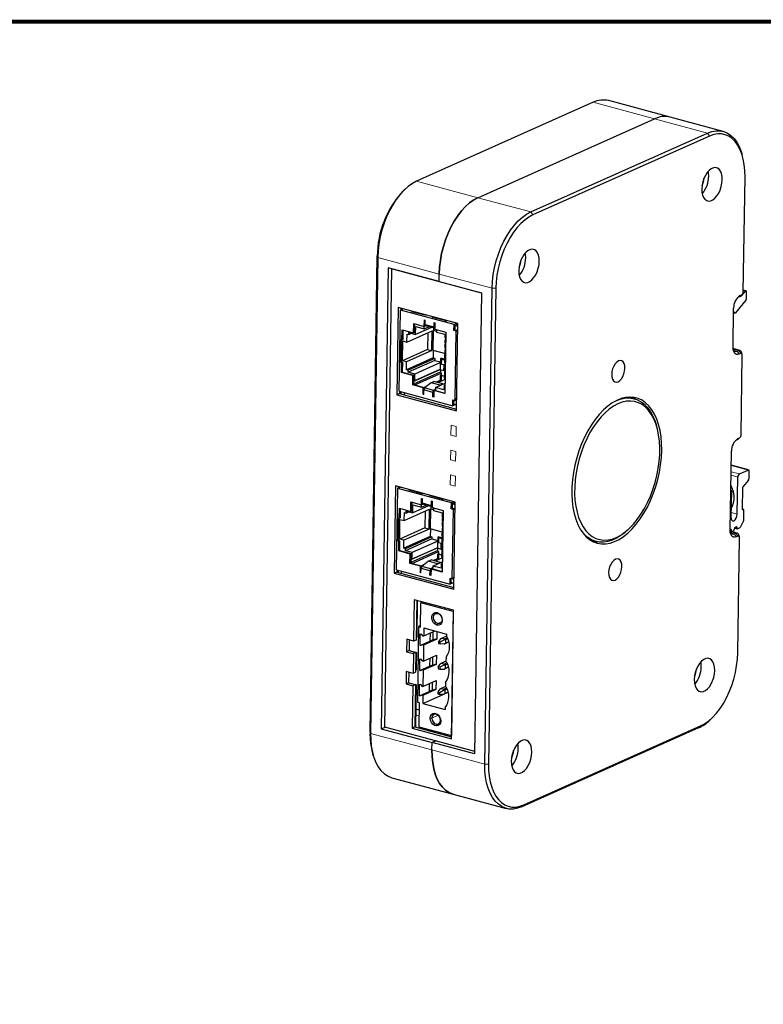
# Model space of a CAD drawing. Extents: x 98 to 679, y 71 to 478.
# Drawn here: x 461 to 573, y 329 to 478 of the extents above; entities that cross this region are included whole.
import ezdxf

# ---------------------------------------------------------------- set-up
doc = ezdxf.new("R2010")
doc.units = 0
doc.header["$LTSCALE"] = 0.707071
doc.header["$MEASUREMENT"] = 0
doc.layers.get('0').update_dxf_attribs({"linetype": 'CONTINUOUS'})
doc.layers.add('TABLE', color=7, linetype='CONTINUOUS')

msp = doc.modelspace()

# ---------------------------------------------------------------- linework, layer by layer
at = {"color": 7, "linetype": 'Continuous', "lineweight": 25}
for p, q in [((547.44, 465.699), (520.67, 453.745)), ((559.096, 463.45), (549.797, 465.952)), ((529.97, 451.242), (556.74, 463.197)), ((567.114, 461.293), (559.096, 463.45)), ((537.987, 449.085), (564.757, 461.04)), ((565.072, 460.578), (538.302, 448.623)), ((570.036, 457.626), (569.937, 457.959)), ((570.171, 436.996), (570.437, 454.391)), ((518.912, 452.531), (518.658, 452.292)), ((513.612, 370.221), (514.715, 442.359)), ((514.796, 442.166), (513.693, 370.028)), ((516.382, 440.607), (515.314, 370.724)), ((516.858, 440.458), (515.797, 371.026)), ((524.079, 438.536), (516.382, 440.607)), ((516.888, 440.471), (516.858, 440.458)), ((530.492, 436.79), (516.858, 440.458)), ((524.079, 438.536), (524.096, 439.663)), ((524.079, 438.536), (530.493, 436.811)), ((531.01, 365.369), (532.113, 437.506)), ((532.673, 437.527), (531.57, 365.389)), ((530.493, 436.811), (529.424, 366.928)), ((569.361, 436.117), (569.262, 436.062)), ((569.6, 436.224), (569.361, 436.117)), ((569.683, 436.272), (569.885, 436.362)), ((569.688, 436.407), (569.927, 436.513)), ((569.747, 436.325), (570, 436.564)), ((569.928, 436.397), (570.494, 437.086)), ((570.576, 437.125), (570.175, 437.233)), ((570.63, 437.013), (570.612, 435.846)), ((517.896, 434.595), (517.693, 421.37)), ((526.939, 432.162), (517.896, 434.595)), ((518.23, 434.208), (518.645, 434.394)), ((518.274, 434.494), (518.27, 434.226)), ((518.493, 434.435), (518.492, 434.325)), ((568.618, 428.578), (568.709, 434.477)), ((570.557, 435.688), (568.999, 433.791)), ((518.042, 421.9), (518.23, 434.208)), ((526.349, 432.023), (518.23, 434.208)), ((519.896, 433.965), (520.039, 434.019)), ((520.12, 433.905), (519.896, 433.965)), ((520.12, 433.905), (520.237, 433.966)), ((521.803, 433.544), (521.723, 433.473)), ((521.948, 433.413), (521.723, 433.473)), ((521.907, 433.516), (521.852, 433.439)), ((522.062, 433.475), (521.948, 433.413)), ((523.102, 433.102), (523.246, 433.156)), ((523.327, 433.042), (523.102, 433.102)), ((523.327, 433.042), (523.444, 433.103)), ((568.698, 433.811), (568.917, 433.752)), ((568.889, 433.77), (568.701, 433.987)), ((520.205, 430.742), (520.227, 432.169)), ((520.227, 432.169), (521.831, 431.738)), ((520.345, 432.137), (520.325, 430.795)), ((520.514, 430.518), (520.532, 431.72)), ((522.904, 431.585), (520.514, 430.518)), ((520.532, 431.72), (521.815, 431.375)), ((521.815, 431.375), (521.821, 431.741)), ((521.815, 431.375), (522.518, 431.689)), ((521.831, 431.738), (521.846, 432.715)), ((521.95, 431.791), (521.831, 431.738)), ((521.846, 432.715), (521.92, 432.695)), ((521.92, 432.695), (521.91, 432.018)), ((521.91, 432.018), (523.273, 431.652)), ((521.91, 432.018), (522.026, 431.821)), ((521.953, 431.946), (521.95, 431.791)), ((523.389, 431.455), (522.026, 431.821)), ((523.229, 431.498), (523.224, 431.153)), ((523.283, 432.328), (523.273, 431.652)), ((523.273, 431.652), (523.389, 431.455)), ((523.283, 432.328), (523.439, 432.286)), ((523.389, 431.455), (523.426, 431.458)), ((523.392, 431.705), (523.402, 432.296)), ((523.392, 431.705), (523.43, 431.695)), ((523.439, 432.286), (523.424, 431.309)), ((525.009, 432.681), (524.93, 432.611)), ((525.155, 432.55), (524.93, 432.611)), ((525.114, 432.653), (525.059, 432.576)), ((525.268, 432.612), (525.155, 432.55)), ((526.336, 431.122), (526.349, 432.023)), ((526.349, 432.023), (526.765, 432.209)), ((526.465, 431.84), (526.455, 431.175)), ((526.937, 432.051), (526.465, 431.84)), ((526.932, 431.715), (526.465, 431.84)), ((526.737, 418.937), (526.939, 432.162)), ((518.451, 429.705), (518.474, 431.207)), ((518.474, 431.207), (520.205, 430.742)), ((518.592, 431.176), (518.57, 429.758)), ((519.208, 429.36), (523.032, 431.068)), ((519.208, 429.36), (519.227, 430.562)), ((519.227, 430.562), (519.483, 430.493)), ((519.483, 430.493), (519.488, 430.794)), ((519.483, 430.493), (519.905, 430.682)), ((519.488, 430.794), (520.514, 430.518)), ((520.325, 430.795), (520.205, 430.742)), ((522.384, 430.778), (522.345, 428.235)), ((522.986, 428.062), (523.032, 431.068)), ((523.176, 431.132), (523.13, 428.126)), ((523.176, 431.132), (523.224, 431.153)), ((523.667, 431), (523.176, 431.132)), ((523.224, 431.153), (523.667, 431.034)), ((523.424, 431.309), (525.094, 430.86)), ((523.67, 431.243), (523.665, 430.877)), ((523.665, 430.877), (524.948, 430.532)), ((524.948, 430.532), (524.94, 430.07)), ((525.08, 429.91), (524.94, 430.07)), ((524.94, 430.07), (525.081, 430.032)), ((525.094, 430.86), (524.952, 421.542)), ((525.079, 429.907), (524.963, 429.605)), ((526.336, 431.122), (526.455, 431.175)), ((526.528, 431.07), (526.336, 431.122)), ((526.455, 431.175), (526.648, 431.123)), ((526.496, 420.53), (526.656, 431.035)), ((526.648, 431.123), (526.528, 431.07)), ((526.528, 431.07), (526.656, 431.035)), ((526.649, 431.225), (526.648, 431.123)), ((526.649, 431.225), (526.923, 431.151)), ((526.92, 430.959), (526.656, 431.035)), ((518.205, 426.3), (518.258, 429.756)), ((518.258, 429.756), (518.451, 429.705)), ((518.377, 429.725), (518.325, 426.353)), ((518.57, 429.758), (518.451, 429.705)), ((518.521, 426.527), (518.567, 429.533)), ((518.567, 429.533), (519.208, 429.36)), ((525.056, 428.38), (524.94, 428.078)), ((524.946, 428.84), (524.941, 428.496)), ((524.941, 428.496), (525.057, 428.465)), ((524.946, 428.84), (525.068, 429.154)), ((525.063, 428.809), (524.946, 428.84)), ((524.963, 429.605), (524.958, 429.262)), ((524.958, 429.262), (525.069, 429.232)), ((524.963, 429.605), (525.074, 429.575)), ((569.672, 428.092), (568.624, 428.374)), ((522.345, 428.235), (518.521, 426.527)), ((523.159, 426.945), (519.144, 425.152)), ((522.986, 428.062), (519.162, 426.354)), ((523.416, 426.876), (519.4, 425.083)), ((522.345, 428.235), (522.986, 428.062)), ((523.13, 428.126), (525.039, 427.612)), ((523.177, 428.113), (523.159, 426.945)), ((523.159, 426.945), (523.416, 426.876)), ((523.416, 426.876), (523.411, 426.576)), ((524.447, 426.9), (524.303, 426.836)), ((524.447, 426.9), (524.989, 426.754)), ((524.923, 427.313), (524.918, 426.969)), ((524.918, 426.969), (525.034, 426.938)), ((524.923, 427.313), (525.045, 427.627)), ((525.039, 427.282), (524.923, 427.313)), ((524.94, 428.078), (524.935, 427.735)), ((524.935, 427.735), (525.046, 427.705)), ((524.94, 428.078), (525.051, 428.048)), ((524.992, 426.95), (524.989, 426.738)), ((525.004, 427.522), (525.001, 427.52)), ((525.001, 427.52), (525.001, 427.513)), ((525.003, 427.519), (525.001, 427.52)), ((569.236, 427.964), (569.476, 428.071)), ((569.79, 427.609), (569.551, 427.502)), ((569.84, 415.317), (570.024, 427.34)), ((570.006, 427.481), (569.907, 427.814)), ((518.325, 426.353), (518.205, 426.3)), ((518.398, 426.248), (518.205, 426.3)), ((518.325, 426.353), (518.517, 426.301)), ((518.375, 424.745), (518.398, 426.248)), ((518.517, 426.301), (518.398, 426.248)), ((518.517, 426.301), (518.494, 424.799)), ((519.162, 426.354), (518.521, 426.527)), ((519.144, 425.152), (519.162, 426.354)), ((523.411, 426.576), (519.396, 424.782)), ((524.294, 426.235), (520.422, 424.506)), ((523.411, 426.576), (524.296, 426.338)), ((524.244, 426.067), (524.231, 425.237)), ((524.244, 426.067), (524.292, 426.089)), ((524.417, 426.021), (524.244, 426.067)), ((524.294, 426.235), (524.292, 426.089)), ((524.292, 426.089), (524.418, 426.055)), ((524.303, 426.836), (524.294, 426.235)), ((524.303, 426.836), (524.524, 426.777)), ((524.428, 426.734), (524.417, 425.987)), ((524.924, 425.85), (524.417, 425.987)), ((524.524, 426.777), (524.428, 426.734)), ((524.934, 426.598), (524.428, 426.734)), ((524.82, 425.039), (524.833, 425.875)), ((524.9, 425.786), (524.894, 425.443)), ((524.894, 425.443), (525.011, 425.411)), ((524.9, 425.786), (525.021, 426.1)), ((525.016, 425.755), (524.9, 425.786)), ((524.917, 426.551), (524.911, 426.208)), ((524.911, 426.208), (525.022, 426.178)), ((524.921, 425.435), (524.915, 425.082)), ((525.033, 426.853), (524.917, 426.551)), ((524.917, 426.551), (525.028, 426.521)), ((524.933, 426.202), (524.928, 425.858)), ((524.969, 425.423), (524.965, 425.212)), ((524.98, 426.189), (524.977, 425.986)), ((518.494, 424.799), (518.375, 424.745)), ((520.107, 424.279), (518.375, 424.745)), ((518.494, 424.799), (520.226, 424.333)), ((519.4, 425.083), (519.144, 425.152)), ((519.396, 424.782), (519.4, 425.083)), ((520.422, 424.506), (519.396, 424.782)), ((520.085, 422.851), (520.107, 424.279)), ((520.226, 424.333), (520.107, 424.279)), ((520.226, 424.333), (520.204, 422.905)), ((520.253, 423.033), (524.269, 424.826)), ((520.259, 423.428), (524.226, 425.199)), ((520.397, 422.853), (524.412, 424.646)), ((520.407, 423.529), (524.231, 425.237)), ((520.407, 423.529), (520.422, 424.506)), ((524.231, 425.237), (524.19, 425.209)), ((524.19, 425.209), (524.82, 425.039)), ((524.264, 424.265), (524.254, 423.605)), ((524.407, 424.329), (524.264, 424.265)), ((524.39, 424.231), (524.264, 424.265)), ((524.274, 425.186), (524.269, 424.826)), ((524.269, 424.826), (524.412, 424.646)), ((524.39, 424.251), (524.379, 423.503)), ((524.438, 424.272), (524.39, 424.251)), ((524.874, 424.12), (524.39, 424.251)), ((524.412, 424.646), (524.407, 424.329)), ((524.407, 424.329), (524.875, 424.203)), ((524.807, 424.173), (524.438, 424.272)), ((524.876, 424.204), (524.807, 424.173)), ((524.82, 425.039), (524.915, 425.082)), ((524.876, 424.259), (524.871, 423.916)), ((524.871, 423.916), (524.987, 423.884)), ((524.876, 424.259), (524.998, 424.573)), ((524.993, 424.228), (524.876, 424.259)), ((524.893, 425.024), (524.888, 424.681)), ((524.888, 424.681), (524.999, 424.651)), ((525.009, 425.326), (524.893, 425.024)), ((524.893, 425.024), (525.004, 424.995)), ((524.898, 423.908), (524.894, 423.645)), ((524.909, 424.675), (524.904, 424.33)), ((524.915, 425.082), (524.915, 425.082)), ((524.945, 423.896), (524.942, 423.666)), ((524.957, 424.662), (524.954, 424.459)), ((520.204, 422.905), (520.085, 422.851)), ((521.688, 422.42), (520.085, 422.851)), ((520.204, 422.905), (520.397, 422.853)), ((520.253, 423.033), (520.259, 423.428)), ((520.397, 422.853), (520.253, 423.033)), ((520.259, 423.428), (520.407, 423.529)), ((520.397, 422.853), (521.808, 422.473)), ((521.673, 421.443), (521.688, 422.42)), ((521.808, 422.473), (521.688, 422.42)), ((521.752, 422.488), (522.297, 422.731)), ((521.758, 422.099), (521.882, 422.403)), ((521.808, 422.473), (521.804, 422.211)), ((522.867, 423.183), (521.882, 422.403)), ((523.245, 422.036), (521.882, 422.403)), ((522.867, 423.183), (523.297, 423.375)), ((524.23, 422.816), (522.867, 423.183)), ((524.66, 423.008), (523.297, 423.375)), ((523.536, 422.461), (523.529, 422.01)), ((523.536, 422.461), (524.975, 423.104)), ((524.819, 422.116), (523.536, 422.461)), ((523.572, 423.301), (524.254, 423.605)), ((524.984, 423.685), (523.916, 423.208)), ((524.099, 422.712), (524.23, 422.816)), ((524.23, 422.816), (524.66, 423.008)), ((524.254, 423.605), (524.38, 423.571)), ((524.379, 423.503), (524.502, 423.47)), ((524.66, 423.008), (524.659, 422.963)), ((524.826, 422.578), (524.819, 422.116)), ((524.826, 422.578), (524.972, 422.866)), ((524.967, 422.54), (524.826, 422.578)), ((518.076, 421.541), (517.693, 421.37)), ((517.693, 421.37), (526.737, 418.937)), ((518.042, 421.9), (526.161, 419.715)), ((518.081, 421.889), (518.076, 421.541)), ((518.076, 421.541), (526.741, 419.21)), ((518.301, 421.83), (518.295, 421.482)), ((518.821, 421.341), (518.826, 421.689)), ((521.673, 421.443), (521.749, 421.477)), ((521.748, 421.423), (521.673, 421.443)), ((521.748, 421.423), (521.758, 422.099)), ((523.121, 421.732), (521.758, 422.099)), ((521.831, 422.277), (521.804, 422.265)), ((523.111, 421.056), (523.121, 421.732)), ((523.231, 421.11), (523.111, 421.056)), ((523.267, 421.015), (523.111, 421.056)), ((523.121, 421.732), (523.245, 422.036)), ((523.241, 421.786), (523.231, 421.11)), ((523.231, 421.11), (523.268, 421.1)), ((523.241, 421.786), (523.271, 421.799)), ((523.278, 421.776), (523.241, 421.786)), ((523.245, 422.036), (523.533, 422.265)), ((523.281, 421.991), (523.267, 421.015)), ((523.279, 421.819), (523.271, 421.799)), ((523.401, 422.045), (523.281, 421.991)), ((524.952, 421.542), (523.281, 421.991)), ((523.401, 422.045), (523.529, 422.01)), ((523.53, 422.077), (523.467, 422.027)), ((523.529, 422.01), (524.953, 421.627)), ((553.657, 420.775), (552.769, 421.014)), ((526.161, 419.715), (526.175, 420.617)), ((526.613, 419.917), (526.161, 419.715)), ((526.175, 420.617), (526.368, 420.565)), ((526.293, 420.585), (526.284, 420.005)), ((526.284, 420.005), (526.751, 419.88)), ((526.496, 420.53), (526.368, 420.565)), ((526.485, 420.517), (526.763, 420.641)), ((526.485, 420.517), (526.486, 420.533)), ((526.76, 420.443), (526.485, 420.517)), ((526.496, 420.53), (526.766, 420.846)), ((557.051, 416.552), (556.951, 416.885)), ((569.03, 414.438), (568.93, 414.383)), ((569.269, 414.545), (569.03, 414.438)), ((569.356, 414.728), (569.595, 414.835)), ((569.415, 414.646), (569.668, 414.885)), ((568.195, 400.888), (568.377, 412.798)), ((570.968, 409.966), (568.345, 410.672)), ((569.59, 409.364), (570.928, 409.961)), ((571.022, 409.854), (571.003, 408.594)), ((517.482, 407.544), (517.28, 394.319)), ((526.525, 405.111), (517.482, 407.544)), ((568.462, 407.3), (568.299, 407.68)), ((569.259, 403.246), (569.345, 408.881)), ((570.948, 408.436), (570.087, 407.388)), ((517.628, 394.848), (517.816, 407.157)), ((517.816, 407.157), (518.232, 407.342)), ((525.936, 404.972), (517.816, 407.157)), ((517.86, 407.442), (517.856, 407.175)), ((518.08, 407.383), (518.078, 407.274)), ((519.482, 406.914), (519.626, 406.967)), ((519.706, 406.853), (519.482, 406.914)), ((519.706, 406.853), (519.823, 406.914)), ((521.389, 406.493), (521.31, 406.422)), ((521.534, 406.362), (521.31, 406.422)), ((521.493, 406.465), (521.438, 406.387)), ((521.648, 406.423), (521.534, 406.362)), ((522.689, 406.051), (522.833, 406.104)), ((522.913, 405.991), (522.689, 406.051)), ((522.913, 405.991), (523.03, 406.051)), ((568.31, 406.913), (568.287, 406.919)), ((568.364, 406.801), (568.303, 402.819)), ((570.032, 407.23), (569.984, 404.092)), ((519.792, 403.69), (519.814, 405.118)), ((519.814, 405.118), (521.417, 404.686)), ((519.932, 405.086), (519.911, 403.743)), ((520.1, 403.466), (520.119, 404.668)), ((522.49, 404.534), (520.1, 403.466)), ((520.119, 404.668), (521.401, 404.323)), ((521.401, 404.323), (521.407, 404.689)), ((521.401, 404.323), (522.105, 404.637)), ((521.417, 404.686), (521.432, 405.663)), ((521.537, 404.74), (521.417, 404.686)), ((521.432, 405.663), (521.507, 405.643)), ((521.507, 405.643), (521.496, 404.967)), ((521.496, 404.967), (522.859, 404.6)), ((521.496, 404.967), (521.612, 404.77)), ((521.539, 404.895), (521.537, 404.74)), ((522.975, 404.403), (521.612, 404.77)), ((522.87, 405.276), (522.859, 404.6)), ((522.859, 404.6), (522.975, 404.403)), ((522.87, 405.276), (523.025, 405.234)), ((522.979, 404.653), (522.988, 405.245)), ((522.979, 404.653), (523.016, 404.643)), ((523.025, 405.234), (523.01, 404.258)), ((524.596, 405.63), (524.517, 405.559)), ((524.741, 405.499), (524.517, 405.559)), ((524.7, 405.602), (524.645, 405.525)), ((524.855, 405.56), (524.741, 405.499)), ((525.922, 404.07), (525.936, 404.972)), ((525.936, 404.972), (526.351, 405.158)), ((526.052, 404.789), (526.042, 404.124)), ((526.524, 404.999), (526.052, 404.789)), ((526.518, 404.663), (526.052, 404.789)), ((526.323, 391.886), (526.525, 405.111)), ((518.037, 402.653), (518.06, 404.156)), ((518.06, 404.156), (519.792, 403.69)), ((518.178, 404.124), (518.157, 402.706)), ((518.795, 402.308), (522.619, 404.016)), ((518.795, 402.308), (518.813, 403.511)), ((518.813, 403.511), (519.069, 403.442)), ((519.069, 403.442), (519.074, 403.742)), ((519.069, 403.442), (519.491, 403.63)), ((519.074, 403.742), (520.1, 403.466)), ((519.911, 403.743), (519.792, 403.69)), ((521.97, 403.727), (521.931, 401.183)), ((522.573, 401.011), (522.619, 404.016)), ((522.762, 404.08), (522.716, 401.075)), ((522.762, 404.08), (522.81, 404.102)), ((523.253, 403.948), (522.762, 404.08)), ((522.815, 404.446), (522.81, 404.102)), ((522.81, 404.102), (523.254, 403.982)), ((522.975, 404.403), (523.013, 404.407)), ((523.01, 404.258), (524.68, 403.808)), ((523.257, 404.191), (523.251, 403.826)), ((523.251, 403.826), (524.534, 403.48)), ((524.534, 403.48), (524.527, 403.018)), ((524.666, 402.858), (524.527, 403.018)), ((524.527, 403.018), (524.668, 402.98)), ((524.68, 403.808), (524.538, 394.491)), ((525.922, 404.07), (526.042, 404.124)), ((526.115, 404.018), (525.922, 404.07)), ((526.042, 404.124), (526.234, 404.072)), ((526.082, 393.479), (526.243, 403.984)), ((526.234, 404.072), (526.115, 404.018)), ((526.115, 404.018), (526.243, 403.984)), ((526.236, 404.173), (526.234, 404.072)), ((526.236, 404.173), (526.51, 404.099)), ((526.507, 403.907), (526.243, 403.984)), ((570.165, 404.01), (569.986, 404.058)), ((570.077, 403.984), (570.125, 404.006)), ((570.219, 403.898), (570.194, 402.278)), ((517.792, 399.248), (517.845, 402.705)), ((517.845, 402.705), (518.037, 402.653)), ((517.963, 402.673), (517.911, 399.302)), ((518.157, 402.706), (518.037, 402.653)), ((518.107, 399.475), (518.153, 402.481)), ((518.153, 402.481), (518.795, 402.308)), ((524.533, 401.788), (524.528, 401.445)), ((524.533, 401.788), (524.654, 402.102)), ((524.649, 401.757), (524.533, 401.788)), ((524.55, 402.554), (524.544, 402.21)), ((524.544, 402.21), (524.656, 402.18)), ((524.666, 402.855), (524.55, 402.554)), ((524.55, 402.554), (524.661, 402.524)), ((570.164, 402.159), (569.702, 401.248)), ((521.931, 401.183), (518.107, 399.475)), ((522.573, 401.011), (518.749, 399.303)), ((521.931, 401.183), (522.573, 401.011)), ((522.716, 401.075), (524.625, 400.561)), ((522.764, 401.062), (522.746, 399.894)), ((524.509, 400.262), (524.504, 399.918)), ((524.509, 400.262), (524.631, 400.575)), ((524.626, 400.23), (524.509, 400.262)), ((524.526, 401.027), (524.521, 400.683)), ((524.521, 400.683), (524.632, 400.653)), ((524.643, 401.328), (524.526, 401.027)), ((524.526, 401.027), (524.637, 400.997)), ((524.528, 401.445), (524.644, 401.414)), ((524.59, 400.47), (524.587, 400.469)), ((524.587, 400.469), (524.587, 400.461)), ((524.589, 400.468), (524.587, 400.469)), ((552.638, 400.855), (552.892, 401.094)), ((568.293, 400.948), (568.195, 400.905)), ((568.199, 400.719), (568.439, 400.654)), ((569.249, 400.402), (568.201, 400.684)), ((568.385, 400.766), (568.386, 400.841)), ((568.718, 400.765), (568.479, 400.658)), ((568.813, 400.274), (569.052, 400.381)), ((568.817, 401.033), (568.815, 400.958)), ((568.85, 401.159), (569.3, 401.038)), ((569.154, 401.333), (568.915, 401.226)), ((569.246, 401.15), (569.247, 401.225)), ((569.634, 401.174), (569.339, 401.042)), ((569.583, 399.79), (569.484, 400.124)), ((517.911, 399.302), (517.792, 399.248)), ((517.984, 399.197), (517.792, 399.248)), ((517.911, 399.302), (518.104, 399.25)), ((517.961, 397.694), (517.984, 399.197)), ((518.104, 399.25), (517.984, 399.197)), ((518.104, 399.25), (518.081, 397.747)), ((518.749, 399.303), (518.107, 399.475)), ((522.746, 399.894), (518.73, 398.1)), ((518.73, 398.1), (518.749, 399.303)), ((522.998, 399.524), (518.982, 397.731)), ((523.002, 399.825), (518.987, 398.031)), ((523.88, 399.184), (520.008, 397.455)), ((522.746, 399.894), (523.002, 399.825)), ((523.002, 399.825), (522.998, 399.524)), ((522.998, 399.524), (523.882, 399.286)), ((523.83, 399.016), (523.818, 398.186)), ((523.83, 399.016), (523.878, 399.037)), ((524.004, 398.969), (523.83, 399.016)), ((523.88, 399.184), (523.878, 399.037)), ((523.878, 399.037), (524.004, 399.003)), ((523.89, 399.784), (523.88, 399.184)), ((524.033, 399.848), (523.89, 399.784)), ((523.89, 399.784), (524.11, 399.725)), ((524.015, 399.682), (524.003, 398.935)), ((524.511, 398.799), (524.003, 398.935)), ((524.11, 399.725), (524.015, 399.682)), ((524.521, 399.546), (524.015, 399.682)), ((524.033, 399.848), (524.575, 399.703)), ((524.406, 397.988), (524.419, 398.823)), ((524.486, 398.735), (524.481, 398.391)), ((524.486, 398.735), (524.608, 399.048)), ((524.602, 398.703), (524.486, 398.735)), ((524.503, 399.5), (524.498, 399.156)), ((524.498, 399.156), (524.609, 399.126)), ((524.619, 399.801), (524.503, 399.5)), ((524.503, 399.5), (524.614, 399.47)), ((524.504, 399.918), (524.62, 399.887)), ((524.519, 399.151), (524.514, 398.807)), ((524.567, 399.138), (524.564, 398.934)), ((524.578, 399.898), (524.575, 399.687)), ((546.949, 399.383), (547.837, 399.144)), ((569.367, 399.919), (569.128, 399.812)), ((569.334, 382.254), (569.6, 399.65)), ((518.081, 397.747), (517.961, 397.694)), ((519.693, 397.228), (517.961, 397.694)), ((518.081, 397.747), (519.812, 397.281)), ((518.987, 398.031), (518.73, 398.1)), ((518.982, 397.731), (518.987, 398.031)), ((520.008, 397.455), (518.982, 397.731)), ((519.671, 395.8), (519.693, 397.228)), ((519.812, 397.281), (519.693, 397.228)), ((519.812, 397.281), (519.791, 395.853)), ((519.84, 395.982), (523.855, 397.775)), ((519.846, 396.376), (523.813, 398.148)), ((519.983, 395.802), (523.999, 397.595)), ((519.993, 396.478), (523.818, 398.186)), ((519.993, 396.478), (520.008, 397.455)), ((523.818, 398.186), (523.777, 398.157)), ((523.777, 398.157), (524.406, 397.988)), ((523.85, 397.214), (523.84, 396.554)), ((523.994, 397.278), (523.85, 397.214)), ((523.976, 397.18), (523.85, 397.214)), ((523.861, 398.135), (523.855, 397.775)), ((523.855, 397.775), (523.999, 397.595)), ((523.977, 397.199), (523.965, 396.452)), ((524.024, 397.22), (523.977, 397.199)), ((524.461, 397.069), (523.977, 397.199)), ((523.999, 397.595), (523.994, 397.278)), ((523.994, 397.278), (524.461, 397.152)), ((524.393, 397.121), (524.024, 397.22)), ((524.462, 397.152), (524.393, 397.121)), ((524.406, 397.988), (524.502, 398.031)), ((524.463, 397.208), (524.458, 396.864)), ((524.463, 397.208), (524.584, 397.521)), ((524.579, 397.176), (524.463, 397.208)), ((524.48, 397.973), (524.474, 397.629)), ((524.474, 397.629), (524.586, 397.6)), ((524.596, 398.274), (524.48, 397.973)), ((524.48, 397.973), (524.591, 397.943)), ((524.481, 398.391), (524.597, 398.36)), ((524.496, 397.624), (524.49, 397.279)), ((524.507, 398.384), (524.502, 398.031)), ((524.502, 398.031), (524.502, 398.031)), ((524.543, 397.611), (524.54, 397.408)), ((524.555, 398.371), (524.552, 398.16)), ((519.791, 395.853), (519.671, 395.8)), ((521.275, 395.369), (519.671, 395.8)), ((519.791, 395.853), (519.983, 395.802)), ((519.84, 395.982), (519.846, 396.376)), ((519.983, 395.802), (519.84, 395.982)), ((519.846, 396.376), (519.993, 396.478)), ((519.983, 395.802), (521.394, 395.422)), ((521.339, 395.437), (521.883, 395.68)), ((522.453, 396.131), (521.468, 395.351)), ((522.453, 396.131), (522.883, 396.324)), ((523.816, 395.765), (522.453, 396.131)), ((524.246, 395.957), (522.883, 396.324)), ((523.123, 395.41), (524.562, 396.052)), ((523.159, 396.25), (523.84, 396.554)), ((524.571, 396.634), (523.503, 396.157)), ((523.685, 395.661), (523.816, 395.765)), ((523.816, 395.765), (524.246, 395.957)), ((523.84, 396.554), (523.966, 396.52)), ((523.965, 396.452), (524.089, 396.419)), ((524.246, 395.957), (524.246, 395.911)), ((524.412, 395.527), (524.558, 395.814)), ((524.458, 396.864), (524.574, 396.833)), ((524.484, 396.857), (524.48, 396.593)), ((524.532, 396.844), (524.528, 396.615)), ((517.662, 394.49), (517.28, 394.319)), ((517.28, 394.319), (526.323, 391.886)), ((517.628, 394.848), (525.748, 392.664)), ((517.668, 394.838), (517.662, 394.49)), ((517.662, 394.49), (526.327, 392.158)), ((517.887, 394.779), (517.882, 394.431)), ((518.407, 394.289), (518.413, 394.637)), ((521.26, 394.392), (521.275, 395.369)), ((521.26, 394.392), (521.335, 394.426)), ((521.334, 394.372), (521.26, 394.392)), ((521.394, 395.422), (521.275, 395.369)), ((521.334, 394.372), (521.345, 395.048)), ((521.345, 395.048), (521.468, 395.351)), ((522.708, 394.681), (521.345, 395.048)), ((521.394, 395.422), (521.39, 395.159)), ((521.417, 395.225), (521.391, 395.214)), ((522.831, 394.985), (521.468, 395.351)), ((522.697, 394.005), (522.708, 394.681)), ((522.817, 394.058), (522.697, 394.005)), ((522.708, 394.681), (522.831, 394.985)), ((522.827, 394.735), (522.817, 394.058)), ((522.817, 394.058), (522.854, 394.048)), ((522.827, 394.735), (522.857, 394.748)), ((522.865, 394.724), (522.827, 394.735)), ((522.831, 394.985), (523.12, 395.213)), ((522.868, 394.94), (522.853, 393.963)), ((522.865, 394.768), (522.857, 394.748)), ((522.987, 394.993), (522.868, 394.94)), ((524.538, 394.491), (522.868, 394.94)), ((522.987, 394.993), (523.116, 394.959)), ((523.117, 395.025), (523.054, 394.975)), ((523.123, 395.41), (523.116, 394.959)), ((523.116, 394.959), (524.539, 394.576)), ((524.405, 395.064), (523.123, 395.41)), ((524.412, 395.527), (524.405, 395.064)), ((524.553, 395.489), (524.412, 395.527)), ((522.853, 393.963), (522.697, 394.005)), ((525.748, 392.664), (525.762, 393.565)), ((526.199, 392.865), (525.748, 392.664)), ((525.762, 393.565), (525.954, 393.513)), ((525.88, 393.533), (525.871, 392.954)), ((525.871, 392.954), (526.338, 392.828)), ((526.082, 393.479), (525.954, 393.513)), ((526.072, 393.465), (526.349, 393.589)), ((526.072, 393.465), (526.072, 393.482)), ((526.346, 393.392), (526.072, 393.465)), ((526.082, 393.479), (526.352, 393.794)), ((520.31, 390.297), (520.214, 384.022)), ((526.274, 388.692), (520.31, 390.297)), ((520.688, 390.195), (520.596, 384.193)), ((520.779, 390.171), (520.693, 384.561)), ((521.246, 386.162), (521.303, 389.844)), ((521.303, 389.844), (521.562, 389.96)), ((526.228, 388.519), (521.303, 389.844)), ((526.228, 388.519), (525.941, 369.703)), ((525.977, 369.23), (526.274, 388.692)), ((526.272, 388.538), (526.228, 388.519)), ((520.964, 386.238), (520.789, 374.786)), ((521.25, 386.402), (520.964, 386.238)), ((520.964, 386.238), (521.246, 386.162)), ((521.204, 383.374), (521.23, 385.133)), ((521.23, 385.133), (521.359, 385.098)), ((521.359, 385.098), (521.585, 384.849)), ((521.772, 386.021), (521.754, 384.803)), ((521.754, 384.803), (523.462, 385.566)), ((521.772, 386.021), (525.184, 385.103)), ((522.713, 385.232), (522.695, 384.04)), ((523.187, 384.26), (523.206, 385.452)), ((523.734, 385.493), (523.716, 384.307)), ((525.184, 385.103), (525.18, 384.813)), ((519.187, 384.299), (519.159, 382.42)), ((520.214, 384.022), (519.187, 384.299)), ((519.566, 384.197), (519.541, 382.591)), ((520.596, 384.193), (520.214, 384.022)), ((520.693, 384.561), (520.601, 384.52)), ((521.204, 383.374), (522.695, 384.04)), ((521.564, 383.466), (523.548, 384.352)), ((521.585, 384.849), (521.754, 384.803)), ((523.716, 384.307), (521.732, 383.421)), ((522.695, 384.04), (523.187, 384.26)), ((523.187, 384.26), (523.284, 384.234)), ((523.548, 384.352), (523.716, 384.307)), ((524.01, 383.961), (524.005, 383.66)), ((524.005, 383.66), (524.262, 383.591)), ((524.315, 384.368), (524.01, 383.961)), ((524.01, 383.961), (524.266, 383.892)), ((524.262, 383.591), (524.266, 383.892)), ((524.85, 383.584), (524.262, 383.591)), ((524.266, 383.892), (524.859, 384.221)), ((525.201, 384.777), (524.526, 384.476)), ((524.526, 384.476), (524.952, 384.362)), ((525.566, 383.89), (524.94, 383.61)), ((525.332, 384.531), (524.952, 384.362)), ((525.058, 384.206), (525.05, 383.708)), ((525.555, 383.933), (525.05, 383.708)), ((525.408, 384.362), (525.058, 384.206)), ((519.541, 382.591), (519.159, 382.42)), ((519.159, 382.42), (520.185, 382.144)), ((519.541, 382.607), (520.659, 382.307)), ((519.541, 382.591), (520.567, 382.315)), ((520.185, 382.144), (520.139, 379.138)), ((520.567, 382.315), (520.185, 382.144)), ((520.567, 382.315), (520.521, 379.309)), ((520.659, 382.307), (520.567, 382.265)), ((520.659, 382.307), (520.619, 379.677)), ((521.332, 383.34), (521.204, 383.374)), ((521.564, 383.466), (521.332, 383.34)), ((521.732, 383.421), (521.564, 383.466)), ((521.732, 383.421), (521.695, 380.986)), ((521.145, 379.557), (521.172, 381.316)), ((521.172, 381.316), (521.3, 381.281)), ((521.3, 381.281), (521.527, 381.032)), ((521.527, 381.032), (521.695, 380.986)), ((521.695, 380.986), (523.679, 381.872)), ((522.655, 381.415), (522.637, 380.223)), ((523.129, 380.443), (523.147, 381.635)), ((523.679, 381.872), (523.658, 380.489)), ((525.142, 380.96), (524.468, 380.659)), ((524.468, 380.659), (524.893, 380.544)), ((525.273, 380.714), (524.893, 380.544)), ((525.13, 381.575), (525.121, 380.995)), ((519.113, 379.414), (519.084, 377.536)), ((520.139, 379.138), (519.113, 379.414)), ((519.491, 379.312), (519.466, 377.706)), ((520.521, 379.309), (520.139, 379.138)), ((520.619, 379.677), (520.526, 379.635)), ((521.145, 379.557), (522.637, 380.223)), ((521.274, 379.523), (521.145, 379.557)), ((521.505, 379.649), (521.274, 379.523)), ((521.505, 379.649), (523.489, 380.535)), ((521.674, 379.604), (521.505, 379.649)), ((521.674, 379.604), (521.637, 377.169)), ((523.658, 380.489), (521.674, 379.604)), ((522.637, 380.223), (523.129, 380.443)), ((523.129, 380.443), (523.226, 380.417)), ((523.489, 380.535), (523.658, 380.489)), ((523.951, 380.144), (523.947, 379.843)), ((523.947, 379.843), (524.203, 379.774)), ((523.951, 380.144), (524.257, 380.55)), ((524.208, 380.075), (523.951, 380.144)), ((524.208, 380.075), (524.203, 379.774)), ((524.203, 379.774), (524.791, 379.766)), ((524.801, 380.404), (524.208, 380.075)), ((525.508, 380.072), (524.882, 379.793)), ((524.999, 380.389), (524.992, 379.89)), ((525.497, 380.116), (524.992, 379.89)), ((525.349, 380.545), (524.999, 380.389)), ((519.466, 377.706), (519.084, 377.536)), ((519.466, 377.706), (520.493, 377.43)), ((519.467, 377.723), (520.584, 377.422)), ((521.637, 377.169), (523.621, 378.055)), ((523.071, 376.626), (523.089, 377.817)), ((523.621, 378.055), (523.599, 376.672)), ((525.072, 377.758), (525.063, 377.178)), ((519.084, 377.536), (520.11, 377.26)), ((520.11, 377.26), (520.012, 370.835)), ((520.493, 377.43), (520.11, 377.26)), ((520.493, 377.43), (520.394, 371.006)), ((520.584, 377.422), (520.486, 370.981)), ((520.584, 377.422), (520.492, 377.381)), ((521.087, 375.74), (521.114, 377.498)), ((521.087, 375.74), (522.578, 376.406)), ((521.114, 377.498), (521.242, 377.464)), ((521.242, 377.464), (521.468, 377.214)), ((521.447, 375.832), (523.431, 376.718)), ((521.468, 377.214), (521.637, 377.169)), ((523.599, 376.672), (521.616, 375.786)), ((522.597, 377.597), (522.578, 376.406)), ((522.578, 376.406), (523.071, 376.626)), ((523.071, 376.626), (523.167, 376.6)), ((523.431, 376.718), (523.599, 376.672)), ((523.893, 376.326), (523.888, 376.026)), ((524.199, 376.733), (523.893, 376.326)), ((523.893, 376.326), (524.15, 376.257)), ((524.145, 375.957), (524.15, 376.257)), ((524.15, 376.257), (524.743, 376.587)), ((525.084, 377.143), (524.41, 376.841)), ((524.41, 376.841), (524.835, 376.727)), ((525.45, 376.255), (524.824, 375.976)), ((525.215, 376.897), (524.835, 376.727)), ((524.941, 376.571), (524.933, 376.073)), ((525.438, 376.298), (524.933, 376.073)), ((525.291, 376.728), (524.941, 376.571)), ((520.789, 374.786), (521.071, 374.71)), ((521.071, 374.71), (521.015, 371.028)), ((521.215, 375.705), (521.087, 375.74)), ((521.447, 375.832), (521.215, 375.705)), ((521.616, 375.786), (521.447, 375.832)), ((521.597, 374.569), (524.689, 375.95)), ((521.616, 375.786), (521.597, 374.569)), ((523.888, 376.026), (524.145, 375.957)), ((524.733, 375.949), (524.145, 375.957)), ((520.624, 373.694), (520.527, 373.715)), ((521.054, 373.579), (520.624, 373.694)), ((521.597, 374.569), (525.009, 373.651)), ((525.014, 373.941), (525.009, 373.651)), ((565.137, 372.082), (565.391, 372.321)), ((515.314, 370.724), (515.917, 370.993)), ((515.314, 370.724), (523.01, 368.653)), ((515.797, 371.026), (529.431, 367.357)), ((520.394, 371.006), (520.012, 370.835)), ((520.012, 370.835), (525.977, 369.23)), ((520.394, 371.006), (525.981, 369.502)), ((521.015, 371.028), (525.941, 369.703)), ((563.378, 370.868), (536.609, 358.914)), ((536.935, 359.203), (563.705, 371.158)), ((523.614, 368.923), (523.01, 368.653)), ((524.323, 370.138), (524.178, 369.988)), ((524.987, 369.96), (524.93, 369.785)), ((525.287, 369.879), (525.246, 369.7)), ((525.308, 369.873), (525.25, 369.699)), ((525.941, 369.703), (525.984, 369.723)), ((522.993, 367.526), (523.01, 368.653)), ((529.424, 366.928), (523.01, 368.653)), ((514.013, 366.987), (514.112, 366.654)), ((516.935, 363.32), (526.235, 360.818)), ((526.235, 360.818), (534.252, 358.66))]:
    msp.add_line(p, q, dxfattribs=at)
at = {"color": 8, "linetype": 'Continuous', "lineweight": 18}
for p, q in [((547.44, 465.699), (556.74, 463.197)), ((564.757, 461.04), (556.74, 463.197)), ((564.757, 461.04), (565.072, 460.578)), ((520.67, 453.745), (529.97, 451.242)), ((537.987, 449.085), (529.97, 451.242)), ((537.987, 449.085), (538.302, 448.623)), ((514.796, 442.166), (514.715, 442.359)), ((514.796, 442.166), (524.096, 439.663)), ((532.113, 437.506), (524.096, 439.663)), ((532.113, 437.506), (532.673, 437.527)), ((569.361, 436.117), (569.688, 436.407)), ((569.6, 436.224), (569.927, 436.513)), ((569.808, 436.383), (569.885, 436.362)), ((569.847, 436.419), (569.928, 436.397)), ((570.174, 437.172), (570.494, 437.086)), ((521.723, 433.473), (520.12, 433.905)), ((524.93, 432.611), (523.327, 433.042)), ((568.699, 433.821), (568.889, 433.77)), ((569.476, 428.071), (568.632, 428.298)), ((568.703, 428.108), (569.236, 427.964)), ((569.236, 427.964), (569.551, 427.502)), ((569.476, 428.071), (569.79, 427.609)), ((525.875, 415.245), (525.898, 416.748)), ((525.898, 416.748), (526.668, 416.541)), ((526.668, 416.541), (526.645, 415.038)), ((526.645, 415.038), (525.875, 415.245)), ((569.356, 414.728), (569.03, 414.438)), ((569.595, 414.835), (569.269, 414.545)), ((525.818, 411.488), (525.841, 412.991)), ((525.841, 412.991), (526.61, 412.784)), ((526.61, 412.784), (526.587, 411.281)), ((526.587, 411.281), (525.818, 411.488)), ((568.344, 410.657), (570.928, 409.961)), ((525.76, 407.731), (525.783, 409.234)), ((525.783, 409.234), (526.553, 409.027)), ((526.553, 409.027), (526.53, 407.524)), ((568.321, 409.157), (569.345, 408.881)), ((568.33, 409.703), (569.59, 409.364)), ((526.53, 407.524), (525.76, 407.731)), ((521.31, 406.422), (519.706, 406.853)), ((524.517, 405.559), (522.913, 405.991)), ((568.313, 403.5), (569.259, 403.246)), ((569.989, 404.042), (570.125, 404.006)), ((570.006, 404.003), (570.077, 403.984)), ((568.195, 400.892), (568.386, 400.841)), ((568.195, 400.817), (568.385, 400.766)), ((569.052, 400.381), (568.208, 400.608)), ((568.28, 400.417), (568.813, 400.274)), ((569.128, 399.812), (568.813, 400.274)), ((568.933, 401.234), (569.246, 401.15)), ((569.038, 401.281), (569.247, 401.225)), ((569.367, 399.919), (569.052, 400.381)), ((523.892, 388.21), (523.778, 388.341)), ((523.75, 386.462), (523.869, 386.697)), ((523.869, 386.697), (524.451, 386.957)), ((520.514, 372.862), (521.041, 372.72)), ((522.729, 372.348), (523.001, 372.358)), ((523.001, 372.358), (523.948, 372.781)), ((524.292, 372.011), (524.332, 371.917)), ((513.693, 370.028), (513.612, 370.221)), ((563.705, 371.158), (563.378, 370.868)), ((513.693, 370.028), (522.993, 367.526)), ((531.01, 365.369), (522.993, 367.526)), ((531.57, 365.389), (531.01, 365.369)), ((536.935, 359.203), (536.609, 358.914))]:
    msp.add_line(p, q, dxfattribs=at)
at = {"color": 7, "linetype": 'Continuous', "lineweight": 25, "flags": 128}
for points in [[(564.757, 461.04), (565.399, 461.27), (566.03, 461.384), (566.644, 461.38), (567.232, 461.258), (567.788, 461.021), (568.304, 460.67), (568.773, 460.21), (569.19, 459.648), (569.55, 458.989), (569.847, 458.243), (569.937, 457.959)], [(570.437, 454.391), (570.418, 455.343), (570.329, 456.253), (570.172, 457.108), (569.95, 457.898), (569.665, 458.613), (569.32, 459.244), (568.921, 459.783), (568.471, 460.223), (567.977, 460.559), (567.444, 460.787), (566.88, 460.904), (566.292, 460.908), (565.687, 460.798), (565.072, 460.578)], [(566.989, 453.971), (566.963, 454.463), (566.87, 454.904), (566.714, 455.274), (566.503, 455.556), (566.244, 455.739), (565.951, 455.814), (565.635, 455.778), (565.31, 455.633), (564.991, 455.385), (564.691, 455.045), (564.423, 454.628), (564.2, 454.151), (564.031, 453.637), (563.923, 453.106), (563.882, 452.583), (563.908, 452.091), (564.001, 451.65), (564.156, 451.28), (564.368, 450.998), (564.626, 450.815), (564.92, 450.74), (565.236, 450.776), (565.56, 450.921), (565.88, 451.169), (566.18, 451.509), (566.447, 451.926), (566.67, 452.403), (566.839, 452.918), (566.947, 453.448), (566.989, 453.971)], [(564.936, 454.523), (564.91, 455.016), (564.868, 455.26)], [(520.67, 453.745), (520.027, 453.401), (519.391, 452.948), (518.768, 452.393), (518.168, 451.74), (517.597, 451), (517.064, 450.18), (516.574, 449.292), (516.134, 448.347), (515.749, 447.356), (515.424, 446.332), (515.164, 445.288), (514.971, 444.236), (514.848, 443.191), (514.796, 442.166)], [(529.97, 451.242), (529.327, 450.899), (528.69, 450.446), (528.068, 449.89), (527.468, 449.238), (526.897, 448.497), (526.364, 447.678), (525.874, 446.79), (525.434, 445.844), (525.049, 444.854), (524.724, 443.83), (524.464, 442.785), (524.271, 441.734), (524.148, 440.689), (524.096, 439.663)], [(524.096, 439.663), (524.148, 440.689), (524.271, 441.734), (524.464, 442.785), (524.724, 443.83), (525.049, 444.854), (525.434, 445.844), (525.874, 446.79), (526.364, 447.678), (526.897, 448.497), (527.468, 449.238), (528.068, 449.89), (528.69, 450.446), (529.327, 450.899), (529.97, 451.242)], [(532.113, 437.506), (532.165, 438.532), (532.288, 439.577), (532.481, 440.628), (532.741, 441.672), (533.066, 442.696), (533.451, 443.687), (533.891, 444.633), (534.381, 445.521), (534.914, 446.34), (535.485, 447.081), (536.085, 447.733), (536.708, 448.289), (537.344, 448.742), (537.987, 449.085)], [(538.302, 448.623), (537.686, 448.294), (537.076, 447.86), (536.479, 447.327), (535.904, 446.702), (535.357, 445.993), (534.846, 445.207), (534.376, 444.356), (533.955, 443.45), (533.586, 442.501), (533.275, 441.519), (533.025, 440.519), (532.84, 439.511), (532.722, 438.51), (532.673, 437.527)], [(539.263, 441.589), (539.237, 442.082), (539.144, 442.523), (538.988, 442.892), (538.777, 443.175), (538.519, 443.357), (538.225, 443.432), (537.909, 443.397), (537.584, 443.252), (537.265, 443.004), (536.965, 442.664), (536.698, 442.246), (536.475, 441.77), (536.305, 441.255), (536.198, 440.725), (536.156, 440.202), (536.182, 439.709), (536.275, 439.268), (536.431, 438.899), (536.642, 438.616), (536.9, 438.434), (537.194, 438.358), (537.51, 438.394), (537.835, 438.539), (538.154, 438.787), (538.454, 439.127), (538.721, 439.545), (538.944, 440.021), (539.114, 440.536), (539.221, 441.066), (539.263, 441.589)], [(537.211, 442.141), (537.184, 442.634), (537.143, 442.879)], [(569.747, 436.325), (569.694, 436.28), (569.6, 436.224)], [(570.494, 437.086), (570.517, 437.109), (570.541, 437.123), (570.565, 437.127), (570.587, 437.121), (570.605, 437.105), (570.619, 437.081), (570.627, 437.05), (570.63, 437.013)], [(568.999, 433.791), (568.985, 433.776), (568.971, 433.764), (568.956, 433.756), (568.941, 433.751), (568.927, 433.75), (568.913, 433.753), (568.901, 433.76), (568.889, 433.77)], [(569.551, 427.502), (569.365, 427.448), (569.187, 427.453), (569.024, 427.518), (568.882, 427.64), (568.767, 427.815), (568.682, 428.035), (568.632, 428.293), (568.618, 428.578)], [(570.024, 427.34), (570.02, 427.411), (570.008, 427.476), (569.987, 427.531), (569.958, 427.574), (569.922, 427.605), (569.881, 427.621), (569.837, 427.622), (569.79, 427.609)], [(552.237, 425.367), (552.209, 425.76), (552.115, 426.096), (551.96, 426.352), (551.756, 426.51), (551.517, 426.559), (551.258, 426.497), (550.997, 426.327), (550.752, 426.061), (550.541, 425.718), (550.376, 425.32), (550.27, 424.894), (550.23, 424.471), (550.258, 424.078), (550.352, 423.742), (550.507, 423.486), (550.711, 423.328), (550.95, 423.279), (551.209, 423.341), (551.47, 423.511), (551.714, 423.777), (551.926, 424.12), (552.091, 424.518), (552.197, 424.944), (552.237, 425.367)], [(557.816, 412.932), (557.798, 413.984), (557.713, 414.994), (557.561, 415.954), (557.344, 416.853), (557.064, 417.683), (556.724, 418.436), (556.327, 419.104), (555.877, 419.68), (555.379, 420.159), (554.837, 420.536), (554.257, 420.807), (553.645, 420.97), (553.006, 421.022), (552.348, 420.964), (551.676, 420.796), (550.997, 420.519), (550.319, 420.137), (549.647, 419.653), (548.989, 419.072), (548.351, 418.4), (547.739, 417.643), (547.16, 416.809), (546.619, 415.906), (546.122, 414.944), (545.672, 413.931), (545.276, 412.878), (544.937, 411.796), (544.659, 410.694), (544.443, 409.585), (544.292, 408.478), (544.208, 407.386), (544.192, 406.318), (544.243, 405.286), (544.362, 404.3), (544.547, 403.37), (544.795, 402.504), (545.106, 401.711), (545.475, 401), (545.899, 400.377), (546.374, 399.849), (546.894, 399.421), (547.456, 399.096), (548.053, 398.879), (548.679, 398.771), (549.328, 398.774), (549.994, 398.887), (550.67, 399.11), (551.349, 399.44), (552.025, 399.873), (552.691, 400.407), (553.34, 401.034), (553.966, 401.75), (554.562, 402.546), (555.123, 403.415), (555.643, 404.349), (556.117, 405.338), (556.54, 406.372), (556.908, 407.441), (557.217, 408.534), (557.465, 409.641), (557.648, 410.75), (557.765, 411.851), (557.816, 412.932)], [(553.855, 420.715), (553.618, 420.864), (553.342, 421.008)], [(551.173, 419.995), (550.52, 419.644), (549.872, 419.192), (549.236, 418.645), (548.619, 418.007), (548.027, 417.287), (547.467, 416.49), (546.943, 415.625), (546.462, 414.701), (546.028, 413.728), (545.646, 412.715), (545.319, 411.673), (545.052, 410.613), (544.846, 409.545), (544.704, 408.48), (544.627, 407.429), (544.616, 406.404), (544.672, 405.414), (544.793, 404.47), (544.979, 403.582), (545.227, 402.758), (545.535, 402.007), (545.899, 401.337), (546.317, 400.754), (546.784, 400.265), (547.294, 399.875), (547.843, 399.587), (548.426, 399.404), (549.035, 399.329), (549.665, 399.363), (550.31, 399.504), (550.963, 399.751), (551.616, 400.103), (552.264, 400.555), (552.9, 401.102), (553.516, 401.739), (554.108, 402.46), (554.669, 403.257), (555.192, 404.121), (555.673, 405.045), (556.107, 406.018), (556.49, 407.031), (556.816, 408.073), (557.084, 409.134), (557.29, 410.202), (557.432, 411.267), (557.509, 412.317), (557.519, 413.342), (557.464, 414.332), (557.343, 415.276), (557.157, 416.164), (556.909, 416.988), (556.601, 417.739), (556.236, 418.41), (555.818, 418.992), (555.352, 419.481), (554.841, 419.872), (554.292, 420.16), (553.71, 420.342), (553.1, 420.417), (552.47, 420.384), (551.825, 420.242), (551.173, 419.995)], [(550.987, 420.514), (551.522, 420.71), (552.18, 420.856), (552.824, 420.895), (553.448, 420.824), (554.044, 420.646), (554.608, 420.361), (555.133, 419.974), (555.615, 419.486), (556.048, 418.904), (556.429, 418.233), (556.753, 417.48), (556.951, 416.885)], [(569.415, 414.646), (569.362, 414.601), (569.269, 414.545)], [(570.928, 409.961), (570.947, 409.967), (570.965, 409.966), (570.981, 409.96), (570.995, 409.948), (571.007, 409.93), (571.015, 409.908), (571.02, 409.882), (571.022, 409.854)], [(568.287, 406.914), (568.289, 406.914), (568.307, 406.914), (568.323, 406.907), (568.338, 406.895), (568.349, 406.878), (568.357, 406.855), (568.362, 406.83), (568.364, 406.801)], [(568.303, 402.819), (568.335, 402.547), (568.435, 402.35), (568.587, 402.256), (568.77, 402.281), (568.953, 402.42), (569.111, 402.652), (569.218, 402.942), (569.259, 403.246)], [(569.984, 404.092), (569.986, 404.063), (569.991, 404.038), (569.999, 404.015), (570.011, 403.998), (570.025, 403.986), (570.041, 403.979), (570.059, 403.979), (570.077, 403.984)], [(570.125, 404.006), (570.144, 404.011), (570.162, 404.01), (570.178, 404.004), (570.192, 403.992), (570.204, 403.974), (570.212, 403.952), (570.217, 403.926), (570.219, 403.898)], [(552.638, 400.855), (552.293, 400.545), (551.637, 400.038), (550.972, 399.629), (550.304, 399.323), (549.642, 399.123), (548.99, 399.03), (548.355, 399.046), (547.745, 399.17), (547.164, 399.402), (546.619, 399.739), (546.114, 400.177), (545.658, 400.709)], [(569.128, 399.812), (568.942, 399.758), (568.764, 399.763), (568.601, 399.828), (568.459, 399.95), (568.343, 400.125), (568.259, 400.345), (568.209, 400.603), (568.195, 400.888)], [(568.386, 400.841), (568.385, 400.869), (568.38, 400.895), (568.372, 400.917), (568.36, 400.935), (568.346, 400.947), (568.329, 400.953), (568.312, 400.954), (568.293, 400.948)], [(568.479, 400.658), (568.46, 400.653), (568.442, 400.653), (568.426, 400.66), (568.412, 400.672), (568.4, 400.689), (568.392, 400.711), (568.387, 400.737), (568.385, 400.766)], [(569.247, 401.225), (569.245, 401.254), (569.24, 401.279), (569.232, 401.301), (569.22, 401.319), (569.206, 401.331), (569.19, 401.338), (569.172, 401.338), (569.154, 401.333)], [(569.339, 401.042), (569.32, 401.037), (569.303, 401.037), (569.286, 401.044), (569.272, 401.056), (569.261, 401.074), (569.252, 401.096), (569.247, 401.121), (569.246, 401.15)], [(547.447, 399.1), (547.46, 399.099), (548.038, 399.096)], [(569.6, 399.65), (569.597, 399.721), (569.584, 399.785), (569.563, 399.84), (569.534, 399.884), (569.499, 399.915), (569.458, 399.931), (569.414, 399.932), (569.367, 399.919)], [(551.778, 395.31), (551.75, 395.703), (551.655, 396.039), (551.501, 396.295), (551.297, 396.453), (551.057, 396.502), (550.798, 396.44), (550.537, 396.27), (550.293, 396.004), (550.081, 395.661), (549.917, 395.263), (549.81, 394.837), (549.77, 394.414), (549.798, 394.02), (549.892, 393.685), (550.047, 393.429), (550.251, 393.271), (550.491, 393.222), (550.75, 393.284), (551.01, 393.454), (551.255, 393.719), (551.467, 394.063), (551.631, 394.461), (551.737, 394.886), (551.778, 395.31)], [(523.75, 386.462), (523.476, 386.592), (523.238, 386.82), (523.062, 387.118), (522.972, 387.451), (522.977, 387.777), (523.077, 388.058), (523.26, 388.26), (523.503, 388.358), (523.778, 388.341)], [(523.869, 386.697), (523.623, 386.821), (523.416, 387.041), (523.279, 387.324), (523.235, 387.627), (523.288, 387.903), (523.432, 388.111), (523.644, 388.219), (523.892, 388.21)], [(523.778, 388.341), (524.052, 388.21), (524.29, 387.982), (524.465, 387.684), (524.556, 387.352), (524.551, 387.026), (524.451, 386.745), (524.268, 386.543), (524.025, 386.445), (523.75, 386.462)], [(523.892, 388.21), (524.138, 388.086), (524.345, 387.865), (524.481, 387.582), (524.526, 387.28), (524.472, 387.003), (524.329, 386.796), (524.117, 386.688), (523.869, 386.697)], [(563.705, 371.158), (564.321, 371.487), (564.932, 371.921), (565.528, 372.453), (566.103, 373.079), (566.65, 373.788), (567.161, 374.574), (567.631, 375.425), (568.053, 376.331), (568.421, 377.28), (568.733, 378.262), (568.982, 379.262), (569.167, 380.27), (569.285, 381.271), (569.334, 382.254)], [(565.851, 379.579), (565.825, 380.072), (565.732, 380.513), (565.577, 380.882), (565.365, 381.165), (565.107, 381.347), (564.813, 381.422), (564.497, 381.387), (564.173, 381.242), (563.853, 380.994), (563.553, 380.653), (563.286, 380.236), (563.063, 379.76), (562.894, 379.245), (562.786, 378.715), (562.744, 378.192), (562.77, 377.699), (562.863, 377.258), (563.019, 376.889), (563.231, 376.606), (563.489, 376.424), (563.782, 376.348), (564.098, 376.384), (564.423, 376.529), (564.742, 376.777), (565.042, 377.117), (565.31, 377.535), (565.533, 378.011), (565.702, 378.526), (565.81, 379.056), (565.851, 379.579)], [(563.799, 380.131), (563.773, 380.624), (563.731, 380.869)], [(522.729, 372.348), (522.782, 372.656), (522.926, 372.901), (523.142, 373.054), (523.405, 373.095), (523.684, 373.02), (523.944, 372.838), (524.154, 372.571), (524.289, 372.251), (524.332, 371.917)], [(524.332, 371.917), (524.279, 371.608), (524.135, 371.363), (523.919, 371.211), (523.656, 371.17), (523.377, 371.245), (523.117, 371.427), (522.907, 371.694), (522.772, 372.014), (522.729, 372.348)], [(524.292, 372.011), (524.248, 372.313), (524.112, 372.596), (523.905, 372.817), (523.658, 372.941), (523.411, 372.949), (523.199, 372.842), (523.055, 372.634), (523.001, 372.358)], [(523.001, 372.358), (523.046, 372.055), (523.182, 371.772), (523.389, 371.552), (523.635, 371.428), (523.883, 371.419), (524.095, 371.527), (524.239, 371.734), (524.292, 372.011)], [(513.693, 370.028), (513.714, 369.035), (513.806, 368.086), (513.97, 367.194), (514.202, 366.37), (514.499, 365.624), (514.859, 364.965), (515.276, 364.403), (515.745, 363.943), (516.261, 363.592), (516.817, 363.354), (516.935, 363.32)], [(538.126, 367.198), (538.099, 367.69), (538.007, 368.131), (537.851, 368.501), (537.639, 368.783), (537.381, 368.966), (537.088, 369.041), (536.772, 369.005), (536.447, 368.86), (536.127, 368.612), (535.828, 368.272), (535.56, 367.854), (535.337, 367.378), (535.168, 366.863), (535.06, 366.333), (535.018, 365.81), (535.045, 365.317), (535.138, 364.877), (535.293, 364.507), (535.505, 364.225), (535.763, 364.042), (536.056, 363.967), (536.373, 364.003), (536.697, 364.148), (537.017, 364.396), (537.317, 364.736), (537.584, 365.153), (537.807, 365.63), (537.976, 366.144), (538.084, 366.675), (538.126, 367.198)], [(526.235, 360.818), (526.116, 360.852), (525.561, 361.09), (525.045, 361.441), (524.576, 361.9), (524.159, 362.463), (523.799, 363.121), (523.501, 363.867), (523.27, 364.692), (523.106, 365.584), (523.014, 366.533), (522.993, 367.526)], [(522.993, 367.526), (523.014, 366.533), (523.106, 365.584), (523.27, 364.692), (523.501, 363.867), (523.799, 363.121), (524.159, 362.463), (524.576, 361.9), (525.045, 361.441), (525.561, 361.09), (526.116, 360.852), (526.235, 360.818)], [(536.073, 367.75), (536.047, 368.242), (536.005, 368.487)], [(536.609, 358.914), (535.967, 358.683), (535.336, 358.57), (534.722, 358.574), (534.134, 358.695), (533.578, 358.933), (533.062, 359.284), (532.593, 359.743), (532.176, 360.306), (531.816, 360.964), (531.519, 361.71), (531.287, 362.535), (531.123, 363.427), (531.031, 364.376), (531.01, 365.369)], [(531.57, 365.389), (531.59, 364.437), (531.678, 363.528), (531.835, 362.673), (532.057, 361.883), (532.342, 361.168), (532.687, 360.537), (533.087, 359.998), (533.537, 359.558), (534.031, 359.221), (534.563, 358.994), (535.127, 358.877), (535.715, 358.873), (536.321, 358.982), (536.935, 359.203)]]:
    msp.add_lwpolyline(points, dxfattribs=at)
at = {"color": 7, "linetype": 'Continuous', "lineweight": 25}
for centre, radius, start, end in [((548.969, 462.56), 3.492, 76.294, 115.96862), ((558.269, 460.058), 3.492, 76.294, 115.96862), ((561.794, 454.257), 2.426, 331.25966, 358.72602), ((560.759, 454.542), 4.177, 319.79744, 359.73591), ((529.204, 442.355), 14.49, 136.70426, 179.98709), ((534.068, 441.875), 2.426, 331.25958, 358.72609), ((533.033, 442.161), 4.177, 319.79747, 359.73585), ((570.935, 434.561), 2.228, 124.04541, 182.15513), ((569.832, 436.472), 0.122, 296.02508, 322.19899), ((569.615, 436.975), 0.557, 304.04538, 2.15503), ((570.347, 435.85), 0.265, 322.46818, 359.21137), ((569.058, 428.373), 0.446, 202.10668, 293.54348), ((569.592, 427.775), 0.318, 7.04751, 111.47197), ((569.283, 415.296), 0.557, 304.04544, 2.15501), ((570.603, 412.882), 2.228, 124.04539, 182.15515), ((569.902, 408.902), 0.557, 124.04553, 182.15494), ((570.737, 408.598), 0.265, 322.469, 359.21168), ((570.297, 407.226), 0.265, 142.46959, 179.21026), ((569.916, 402.284), 0.278, 333.27304, 358.71403), ((568.635, 400.683), 0.446, 202.10761, 293.54267), ((568.593, 400.949), 0.223, 304.04455, 2.15599), ((569.039, 401.041), 0.223, 124.04571, 182.15484), ((569.168, 400.085), 0.318, 7.0476, 111.47188), ((569.559, 401.312), 0.157, 298.61951, 336.14716), ((522.899, 383.229), 2.777, 323.46576, 34.78237), ((522.841, 379.411), 2.777, 323.46571, 34.78236), ((560.656, 379.865), 2.426, 331.25971, 358.72603), ((559.622, 380.151), 4.177, 319.79744, 359.73591), ((522.782, 375.594), 2.777, 323.46577, 34.78236), ((560.633, 376.728), 6.471, 295.10021, 314.1078), ((524.383, 369.915), 10.776, 178.36889, 195.76317), ((532.931, 367.484), 2.426, 331.25963, 358.72611), ((531.896, 367.769), 4.177, 319.79747, 359.73585)]:
    msp.add_arc(centre, radius, start, end, dxfattribs=at)
at = {"color": 8, "linetype": 'Continuous', "lineweight": 18}
msp.add_arc((567.296, 409.635), 2.61, 292.41902, 296.51516, dxfattribs=at)
at = {"color": 7, "linetype": 'Continuous', "lineweight": 25}
for centre, major_axis, ratio, start_param, end_param in [((523.737, 383.598), (1.247, 0.957), 0.2037503, 0.7404407, 0.9401533), ((523.737, 383.598), (1.575, 0.466), 0.2629221, 5.4158632, 5.6155758), ((523.737, 383.598), (1.249, 0.047), 0.0991634, 5.807239, 6.0069516), ((523.737, 383.598), (1.247, 0.957), 0.2037503, 5.6525423, 5.8522549), ((523.737, 383.598), (1.575, 0.466), 0.2629221, 0.5037616, 0.7034742), ((523.679, 379.781), (1.247, 0.957), 0.2037503, 0.7404407, 0.9401533), ((523.679, 379.781), (1.575, 0.466), 0.2629221, 5.4158632, 5.6155758), ((523.679, 379.781), (1.249, 0.047), 0.0991634, 5.807239, 6.0069516), ((523.679, 379.781), (1.247, 0.957), 0.2037503, 5.6525423, 5.8522549), ((523.679, 379.781), (1.575, 0.466), 0.2629221, 0.5037616, 0.7034742), ((523.621, 375.964), (1.247, 0.957), 0.2037503, 0.7404407, 0.9401533), ((523.621, 375.964), (1.247, 0.957), 0.2037503, 5.6525423, 5.8522549), ((523.621, 375.964), (1.575, 0.466), 0.2629221, 0.5037616, 0.7034742), ((523.621, 375.964), (1.575, 0.466), 0.2629221, 5.4158632, 5.6155758), ((523.621, 375.964), (1.249, 0.047), 0.0991634, 5.807239, 6.0069516)]:
    msp.add_ellipse(centre, major_axis=major_axis, ratio=ratio, start_param=start_param, end_param=end_param, dxfattribs=at)
msp.add_open_spline([(568.324, 404.166), (568.391, 404.271), (568.543, 404.508), (568.693, 404.946), (568.784, 405.453), (568.791, 405.991), (568.716, 406.54), (568.593, 406.979), (568.491, 407.227), (568.462, 407.3)], degree=3, knots=[0, 0, 0, 0, 0.1253835, 0.2844574, 0.4451363, 0.6069207, 0.7693039, 0.9319559, 1, 1, 1, 1], dxfattribs=at)
at = {"layer": 'TABLE'}
msp.add_lwpolyline([(104.619, 477.915, 0.622, 0.622, 0), (104.619, 77.919, 0.622, 0.622, 0), (678.619, 77.919, 0.622, 0.622, 0), (678.619, 477.915, 0.622, 0.622, 0)], format="xyseb", close=True, dxfattribs=at)

doc.saveas('drawing.dxf')
